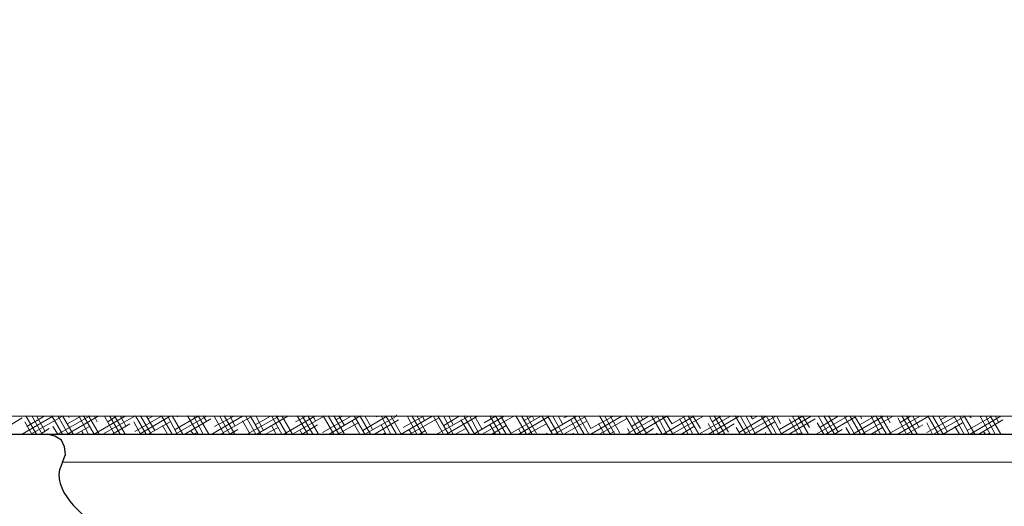
# Model space of a CAD drawing. Units: inches. Extents: x -61 to 673, y 119 to 673.
# Drawn here: x 44 to 105, y 531 to 561 of the extents above; entities that cross this region are included whole.
import ezdxf

# ---------------------------------------------------------------- set-up
doc = ezdxf.new("R2010")
doc.units = ezdxf.units.IN
doc.header["$MEASUREMENT"] = 0
doc.layers.add('Layer 1', color=7, linetype='Continuous')

msp = doc.modelspace()

# ---------------------------------------------------------------- linework, layer by layer
at = {"layer": 'Layer 1', "color": 7, "lineweight": 30, "true_color": 0xffffff}
for points in [[(39.99, 561.27), (39.99, 536.55), (40.11, 536.13), (40.35, 535.77), (40.709, 535.53), (41.13, 535.41), (128.13, 535.41)], [(46.47, 533.669), (46.65, 534.15), (46.59, 534.63), (46.41, 535.05), (45.99, 535.29), (45.51, 535.41)]]:
    msp.add_lwpolyline(points, dxfattribs=at)
at = {"layer": 'Layer 1', "color": 250, "lineweight": 9, "true_color": 0x3f3f3f}
for points in [[(43.949, 535.412), (45.869, 536.552)], [(44.846, 535.416), (44.187, 536.556)], [(44.249, 535.892), (45.329, 536.552)], [(44.489, 535.412), (46.469, 536.552)], [(45.207, 535.416), (44.546, 536.556)], [(45.386, 535.596), (44.846, 536.556)], [(46.466, 535.416), (45.807, 536.556)], [(46.827, 535.416), (46.167, 536.556)], [(46.169, 535.412), (48.149, 536.552)], [(47.126, 535.416), (46.467, 536.556)], [(46.769, 536.072), (47.609, 536.552)], [(46.769, 535.412), (48.689, 536.552)], [(46.887, 536.436), (46.827, 536.556)], [(48.086, 535.416), (47.487, 536.556)], [(48.447, 535.416), (47.787, 536.556)], [(48.747, 535.416), (48.086, 536.556)], [(48.626, 536.196), (48.447, 536.556)], [(48.449, 535.412), (50.369, 536.552)], [(48.989, 535.412), (50.969, 536.552)], [(49.707, 535.416), (49.107, 536.496)], [(49.289, 536.192), (49.829, 536.552)], [(50.067, 535.416), (49.407, 536.556)], [(50.367, 535.416), (49.707, 536.556)], [(50.427, 535.896), (50.066, 536.556)], [(50.969, 535.592), (52.649, 536.552)], [(51.687, 535.416), (51.027, 536.556)], [(51.269, 535.412), (53.189, 536.552)], [(51.987, 535.416), (51.327, 536.556)], [(52.227, 535.656), (51.687, 536.556)], [(51.809, 536.372), (52.109, 536.552)], [(53.307, 535.416), (52.646, 536.556)], [(53.607, 535.416), (53.007, 536.556)], [(53.967, 535.416), (53.307, 536.556)], [(53.489, 535.712), (54.929, 536.552)], [(53.489, 535.412), (55.469, 536.552)], [(53.667, 536.496), (53.606, 536.556)], [(54.927, 535.416), (54.267, 536.556)], [(54.269, 536.552), (54.329, 536.552)], [(55.227, 535.416), (54.626, 536.556)], [(55.586, 535.416), (54.927, 536.556)], [(55.466, 536.196), (55.227, 536.556)], [(55.769, 535.412), (57.689, 536.552)], [(56.546, 535.416), (55.946, 536.496)], [(55.949, 535.892), (57.149, 536.552)], [(56.906, 535.416), (56.247, 536.556)], [(56.309, 535.412), (58.229, 536.492)], [(57.207, 535.416), (56.546, 536.556)], [(57.207, 535.956), (56.906, 536.556)], [(58.526, 535.416), (57.867, 536.556)], [(57.989, 535.412), (59.969, 536.552)], [(58.827, 535.416), (58.167, 536.556)], [(58.469, 536.012), (59.429, 536.552)], [(59.006, 535.656), (58.526, 536.555)], [(58.589, 535.412), (60.509, 536.552)], [(60.146, 535.416), (59.486, 536.556)], [(60.446, 535.416), (59.787, 536.556)], [(60.807, 535.416), (60.146, 536.556)], [(60.269, 535.412), (62.189, 536.552)], [(60.446, 536.496), (60.446, 536.555)], [(60.809, 535.412), (62.789, 536.552)], [(60.989, 536.192), (61.649, 536.552)], [(61.767, 535.416), (61.106, 536.555)], [(62.066, 535.416), (61.406, 536.555)], [(62.426, 535.416), (61.767, 536.555)], [(62.247, 536.255), (62.066, 536.555)], [(62.668, 535.532), (64.469, 536.552)], [(63.386, 535.416), (62.727, 536.555)], [(63.687, 535.416), (63.026, 536.555)], [(63.089, 535.412), (65.009, 536.552)], [(64.046, 535.416), (63.387, 536.555)], [(63.509, 536.312), (63.929, 536.552)], [(64.046, 535.956), (63.687, 536.555)], [(65.307, 535.416), (64.646, 536.555)], [(65.667, 535.416), (65.006, 536.555)], [(65.188, 535.652), (66.688, 536.552)], [(65.787, 535.715), (65.307, 536.555)], [(65.309, 535.412), (67.289, 536.552)], [(66.029, 536.492), (66.149, 536.552)], [(66.926, 535.416), (66.327, 536.555)], [(67.287, 535.416), (66.626, 536.555)], [(67.586, 535.416), (66.926, 536.555)], [(67.287, 536.555), (67.287, 536.616)], [(67.588, 535.412), (69.509, 536.552)], [(67.708, 535.832), (68.969, 536.552)], [(68.546, 535.416), (67.946, 536.555)], [(68.906, 535.416), (68.247, 536.555)], [(69.207, 535.416), (68.546, 536.555)], [(69.026, 536.255), (68.906, 536.555)], [(70.227, 535.416), (69.566, 536.555)], [(69.809, 535.412), (71.789, 536.552)], [(70.526, 535.416), (69.866, 536.555)], [(70.826, 535.416), (70.226, 536.555)], [(70.229, 535.952), (71.188, 536.552)], [(70.409, 535.412), (72.329, 536.552)], [(70.826, 536.015), (70.526, 536.555)], [(72.146, 535.416), (71.486, 536.555)], [(72.446, 535.416), (71.846, 536.555)], [(72.088, 535.412), (74.008, 536.552)], [(72.626, 535.715), (72.146, 536.555)], [(72.628, 535.412), (74.608, 536.552)], [(72.749, 536.132), (73.468, 536.552)], [(73.766, 535.416), (73.106, 536.555)], [(74.126, 535.416), (73.466, 536.555)], [(74.426, 535.475), (73.766, 536.555)], [(74.428, 535.472), (76.289, 536.552)], [(75.386, 535.416), (74.726, 536.555)], [(74.909, 535.412), (76.829, 536.552)], [(75.746, 535.416), (75.086, 536.555)], [(75.208, 536.251), (75.749, 536.552)], [(76.046, 535.416), (75.386, 536.555)], [(75.866, 536.316), (75.746, 536.555)], [(77.006, 535.416), (76.346, 536.555)], [(77.366, 535.416), (76.706, 536.555)], [(76.888, 535.592), (78.508, 536.552)], [(77.666, 535.416), (77.006, 536.555)], [(77.128, 535.412), (79.108, 536.552)], [(77.666, 536.015), (77.366, 536.555)], [(77.729, 536.432), (77.968, 536.552)], [(78.986, 535.416), (78.326, 536.555)], [(79.286, 535.416), (78.626, 536.555)], [(79.406, 535.776), (78.986, 536.555)], [(79.408, 535.772), (80.789, 536.552)], [(79.408, 535.412), (81.329, 536.552)], [(80.606, 535.416), (79.946, 536.555)], [(80.906, 535.416), (80.246, 536.555)], [(81.206, 535.475), (80.606, 536.555)], [(82.226, 535.416), (81.566, 536.555)], [(81.628, 535.412), (83.608, 536.552)], [(82.526, 535.416), (81.866, 536.555)], [(81.928, 535.892), (83.008, 536.552)], [(82.886, 535.416), (82.226, 536.555)], [(82.229, 535.412), (84.148, 536.552)], [(82.646, 536.316), (82.526, 536.555)], [(83.846, 535.416), (83.186, 536.555)], [(84.146, 535.416), (83.546, 536.555)], [(84.506, 535.416), (83.846, 536.555)], [(83.908, 535.412), (85.828, 536.552)], [(84.446, 536.076), (84.146, 536.555)], [(84.448, 536.072), (85.289, 536.552)], [(84.448, 535.412), (86.428, 536.552)], [(85.766, 535.416), (85.166, 536.555)], [(86.126, 535.416), (85.466, 536.555)], [(86.246, 535.776), (85.766, 536.555)], [(86.128, 535.412), (88.108, 536.552)], [(86.728, 535.412), (88.648, 536.552)], [(87.386, 535.416), (86.786, 536.555)], [(86.968, 536.192), (87.508, 536.552)], [(87.746, 535.416), (87.086, 536.555)], [(87.986, 535.536), (87.386, 536.555)], [(89.066, 535.416), (88.406, 536.555)], [(88.648, 535.532), (90.328, 536.552)], [(89.366, 535.416), (88.706, 536.555)], [(88.948, 535.412), (90.928, 536.552)], [(89.666, 535.416), (89.066, 536.555)], [(89.486, 536.375), (89.366, 536.555)], [(89.488, 536.372), (89.788, 536.552)], [(90.686, 535.416), (90.026, 536.555)], [(90.986, 535.416), (90.326, 536.555)], [(91.286, 535.416), (90.686, 536.555)], [(91.226, 536.076), (90.986, 536.555)], [(91.168, 535.712), (92.608, 536.552)], [(91.228, 535.412), (93.148, 536.552)], [(92.606, 535.416), (91.946, 536.555)], [(92.008, 536.492), (92.008, 536.552)], [(92.966, 535.416), (92.306, 536.555)], [(93.026, 535.835), (92.606, 536.555)], [(93.448, 535.412), (95.428, 536.552)], [(94.226, 535.416), (93.566, 536.555)], [(93.688, 535.832), (94.828, 536.552)], [(94.586, 535.416), (93.926, 536.555)], [(94.048, 535.412), (95.908, 536.492)], [(94.826, 535.536), (94.226, 536.555)], [(95.846, 535.416), (95.186, 536.555)], [(96.206, 535.416), (95.546, 536.555)], [(95.728, 535.412), (97.648, 536.552)], [(96.506, 535.416), (95.846, 536.555)], [(96.148, 536.012), (97.108, 536.552)], [(96.266, 536.375), (96.206, 536.555)], [(96.268, 535.412), (98.248, 536.552)], [(97.466, 535.416), (96.866, 536.555)], [(97.826, 535.416), (97.166, 536.555)], [(98.126, 535.416), (97.466, 536.555)], [(98.066, 536.135), (97.826, 536.555)], [(97.948, 535.412), (99.928, 536.552)], [(98.548, 535.412), (100.468, 536.552)], [(98.668, 536.132), (99.328, 536.552)], [(99.446, 535.416), (98.786, 536.555)], [(99.746, 535.416), (99.086, 536.555)], [(99.866, 535.835), (99.446, 536.555)], [(100.348, 535.532), (102.148, 536.552)], [(101.066, 535.416), (100.406, 536.555)], [(101.366, 535.416), (100.706, 536.555)], [(100.768, 535.412), (102.748, 536.552)], [(101.606, 535.595), (101.066, 536.555)], [(101.188, 536.312), (101.608, 536.552)], [(102.686, 535.416), (102.026, 536.555)], [(102.986, 535.416), (102.386, 536.555)], [(103.346, 535.416), (102.686, 536.555)], [(102.868, 535.652), (104.428, 536.552)], [(103.106, 536.436), (102.986, 536.555)], [(103.048, 535.412), (104.968, 536.552)], [(104.306, 535.416), (103.646, 536.556)], [(103.708, 536.492), (103.828, 536.552)], [(104.606, 535.416), (104.006, 536.556)], [(104.966, 535.416), (104.306, 536.556)], [(104.846, 536.135), (104.606, 536.556)], [(42.269, 535.412), (43.949, 536.432)], [(44.546, 535.416), (44.126, 536.196)], [(46.167, 535.416), (45.867, 535.896)], [(47.309, 535.412), (48.149, 535.892)], [(49.589, 535.412), (50.669, 536.072)], [(51.327, 535.416), (50.907, 536.196)], [(51.809, 535.412), (53.189, 536.192)], [(53.007, 535.416), (52.707, 535.956)], [(54.089, 535.412), (55.709, 536.372)], [(58.167, 535.416), (57.687, 536.255)], [(59.787, 535.416), (59.486, 535.956)], [(61.409, 535.412), (62.369, 536.012)], [(63.628, 535.412), (64.889, 536.132)], [(65.006, 535.416), (64.526, 536.255)], [(65.909, 535.412), (67.409, 536.312)], [(66.626, 535.416), (66.327, 536.015)], [(68.128, 535.412), (69.929, 536.432)], [(71.846, 535.416), (71.306, 536.316)], [(73.466, 535.416), (73.106, 536.015)], [(73.229, 535.412), (74.128, 535.952)], [(75.448, 535.412), (76.648, 536.072)], [(77.729, 535.412), (79.168, 536.251)], [(78.626, 535.416), (78.146, 536.316)], [(80.246, 535.416), (79.886, 536.076)], [(79.948, 535.412), (81.628, 536.372)], [(85.466, 535.416), (84.926, 536.375)], [(85.048, 535.412), (85.828, 535.892)], [(87.086, 535.416), (86.726, 536.076)], [(87.268, 535.412), (88.348, 536.072)], [(89.548, 535.412), (90.868, 536.192)], [(92.306, 535.416), (91.766, 536.375)], [(91.768, 535.412), (93.388, 536.372)], [(93.926, 535.416), (93.506, 536.135)], [(99.086, 535.416), (98.546, 536.436)], [(99.088, 535.412), (100.108, 536.012)], [(100.706, 535.416), (100.346, 536.135)], [(101.368, 535.412), (102.568, 536.132)], [(102.386, 535.416), (102.086, 535.896)], [(103.588, 535.412), (105.088, 536.312)], [(45.089, 535.412), (45.629, 535.772)], [(47.787, 535.416), (47.667, 535.596)], [(54.626, 535.416), (54.447, 535.656)], [(54.629, 535.412), (54.869, 535.532)], [(56.909, 535.412), (57.389, 535.712)], [(59.129, 535.412), (59.909, 535.832)], [(61.406, 535.416), (61.287, 535.656)], [(66.449, 535.412), (66.569, 535.472)], [(68.247, 535.416), (68.066, 535.715)], [(68.729, 535.412), (69.088, 535.652)], [(69.866, 535.416), (69.866, 535.475)], [(70.949, 535.412), (71.608, 535.772)], [(75.086, 535.416), (74.906, 535.715)], [(76.706, 535.416), (76.646, 535.475)], [(78.269, 535.412), (78.329, 535.472)], [(80.548, 535.412), (80.848, 535.592)], [(81.866, 535.416), (81.686, 535.776)], [(82.768, 535.412), (83.308, 535.772)], [(83.546, 535.416), (83.486, 535.475)], [(88.706, 535.416), (88.466, 535.835)], [(90.326, 535.416), (90.266, 535.536)], [(92.308, 535.412), (92.548, 535.532)], [(94.588, 535.412), (95.068, 535.712)], [(95.546, 535.416), (95.306, 535.835)], [(96.868, 535.412), (97.588, 535.832)], [(97.166, 535.416), (97.106, 535.536)], [(104.006, 535.416), (103.886, 535.595)], [(104.128, 535.412), (104.248, 535.472)]]:
    msp.add_lwpolyline(points, dxfattribs=at)
at = {"layer": 'Layer 1', "color": 254, "lineweight": 9, "true_color": 0xcccccc}
msp.add_lwpolyline([(46.47, 533.669), (129.09, 533.669)], dxfattribs=at)
at = {"layer": 'Layer 1', "color": 7, "lineweight": 9, "true_color": 0xffffff}
msp.add_open_spline([(129.99, 532.59), (129.99, 532.59), (129.99, 533.07), (129.99, 533.07), (130.934, 534.598), (129.981, 536.445), (128.13, 536.55), (128.13, 536.55), (42.27, 536.55), (42.27, 536.55)], degree=3, knots=[0, 0, 0, 0, 1, 1, 1, 2, 2, 2, 3, 3, 3, 3], dxfattribs=at)
at = {"layer": 'Layer 1', "color": 7, "lineweight": 30, "true_color": 0xffffff}
msp.add_open_spline([(46.47, 533.669), (46.47, 533.669), (46.29, 533.19), (46.29, 533.19), (45.916, 531.708), (48.037, 530.073), (48.99, 529.41), (48.99, 529.41), (51.03, 528.27), (51.03, 528.27)], degree=3, knots=[0, 0, 0, 0, 1, 1, 1, 2, 2, 2, 3, 3, 3, 3], dxfattribs=at)

doc.saveas('drawing.dxf')
